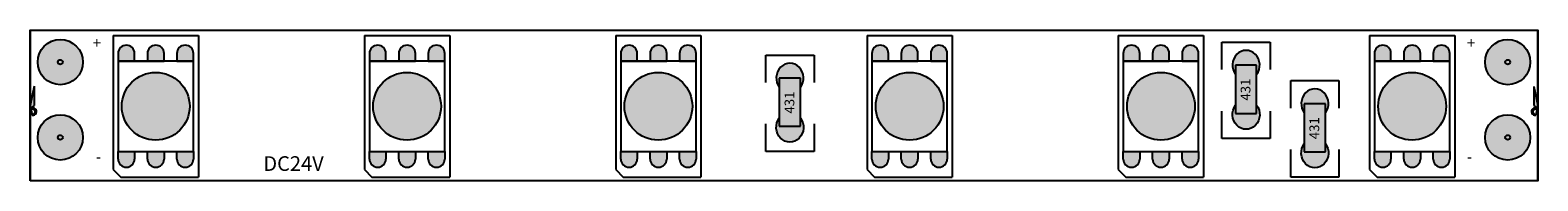
# Model space of a CAD drawing. Units: millimetres. Extents: x 3093 to 3193, y 1569 to 1579.
import ezdxf

# ---------------------------------------------------------------- set-up
doc = ezdxf.new("R2010")
doc.units = ezdxf.units.MM
doc.styles.get("Standard").update_dxf_attribs({"font": 'arial.ttf'})

msp = doc.modelspace()

# ---------------------------------------------------------------- hatches: boundary and pattern name
h = msp.add_hatch(color=25)
h.dxf.hatch_style = 1
h.paths.add_polyline_path([(3096.98, 1576.95, 1), (3093.98, 1576.95, 1)])
h.paths.add_polyline_path([(3095.32, 1576.95, -1), (3095.64, 1576.95, -1)], flags=16)
h.paths.add_polyline_path([(3093.98, 1571.95, 1), (3096.98, 1571.95, 1)])
h.paths.add_polyline_path([(3095.64, 1571.95, -1), (3095.32, 1571.95, -1)], flags=16)
h = msp.add_hatch(color=252)
h.dxf.hatch_style = 1
h.paths.add_polyline_path([(3099.31, 1577.52), (3099.31, 1577.02), (3100.41, 1577.02), (3100.41, 1577.52, 1)])
h.paths.add_polyline_path([(3101.26, 1577.52), (3101.26, 1577.02), (3102.36, 1577.02), (3102.36, 1577.52, 1)])
h.paths.add_polyline_path([(3104.31, 1577.52, 1), (3103.21, 1577.52), (3103.21, 1577.02), (3104.31, 1577.02)])
h.paths.add_polyline_path([(3100.41, 1571.02), (3099.31, 1571.02), (3099.31, 1570.52, 1), (3100.41, 1570.52)])
h.paths.add_polyline_path([(3102.36, 1571.02), (3101.26, 1571.02), (3101.26, 1570.52, 1), (3102.36, 1570.52)])
h.paths.add_polyline_path([(3104.31, 1570.52), (3104.31, 1571.02), (3103.21, 1571.02), (3103.21, 1570.52, 1)])
h = msp.add_hatch(color=252)
h.dxf.hatch_style = 1
h.paths.add_polyline_path([(3115.98, 1577.52), (3115.98, 1577.02), (3117.08, 1577.02), (3117.08, 1577.52, 1)])
h.paths.add_polyline_path([(3117.93, 1577.52), (3117.93, 1577.02), (3119.03, 1577.02), (3119.03, 1577.52, 1)])
h.paths.add_polyline_path([(3120.98, 1577.52, 1), (3119.88, 1577.52), (3119.88, 1577.02), (3120.98, 1577.02)])
h.paths.add_polyline_path([(3117.08, 1571.02), (3115.98, 1571.02), (3115.98, 1570.52, 1), (3117.08, 1570.52)])
h.paths.add_polyline_path([(3119.03, 1571.02), (3117.93, 1571.02), (3117.93, 1570.52, 1), (3119.03, 1570.52)])
h.paths.add_polyline_path([(3120.98, 1570.52), (3120.98, 1571.02), (3119.88, 1571.02), (3119.88, 1570.52, 1)])
h = msp.add_hatch(color=252)
h.dxf.hatch_style = 1
h.paths.add_polyline_path([(3132.65, 1577.52), (3132.65, 1577.02), (3133.75, 1577.02), (3133.75, 1577.52, 1)])
h.paths.add_polyline_path([(3134.6, 1577.52), (3134.6, 1577.02), (3135.7, 1577.02), (3135.7, 1577.52, 1)])
h.paths.add_polyline_path([(3137.65, 1577.52, 1), (3136.55, 1577.52), (3136.55, 1577.02), (3137.65, 1577.02)])
h.paths.add_polyline_path([(3133.75, 1571.02), (3132.65, 1571.02), (3132.65, 1570.52, 1), (3133.75, 1570.52)])
h.paths.add_polyline_path([(3135.7, 1571.02), (3134.6, 1571.02), (3134.6, 1570.52, 1), (3135.7, 1570.52)])
h.paths.add_polyline_path([(3137.65, 1570.52), (3137.65, 1571.02), (3136.55, 1571.02), (3136.55, 1570.52, 1)])
h = msp.add_hatch(color=252)
h.dxf.hatch_style = 1
h.paths.add_polyline_path([(3149.31, 1577.52), (3149.31, 1577.02), (3150.41, 1577.02), (3150.41, 1577.52, 1)])
h.paths.add_polyline_path([(3151.26, 1577.52), (3151.26, 1577.02), (3152.36, 1577.02), (3152.36, 1577.52, 1)])
h.paths.add_polyline_path([(3154.31, 1577.52, 1), (3153.21, 1577.52), (3153.21, 1577.02), (3154.31, 1577.02)])
h.paths.add_polyline_path([(3150.41, 1571.02), (3149.31, 1571.02), (3149.31, 1570.52, 1), (3150.41, 1570.52)])
h.paths.add_polyline_path([(3152.36, 1571.02), (3151.26, 1571.02), (3151.26, 1570.52, 1), (3152.36, 1570.52)])
h.paths.add_polyline_path([(3154.31, 1570.52), (3154.31, 1571.02), (3153.21, 1571.02), (3153.21, 1570.52, 1)])
h = msp.add_hatch(color=252)
h.dxf.hatch_style = 1
h.paths.add_polyline_path([(3165.98, 1577.52), (3165.98, 1577.02), (3167.08, 1577.02), (3167.08, 1577.52, 1)])
h.paths.add_polyline_path([(3167.93, 1577.52), (3167.93, 1577.02), (3169.03, 1577.02), (3169.03, 1577.52, 1)])
h.paths.add_polyline_path([(3170.98, 1577.52, 1), (3169.88, 1577.52), (3169.88, 1577.02), (3170.98, 1577.02)])
h.paths.add_polyline_path([(3167.08, 1571.02), (3165.98, 1571.02), (3165.98, 1570.52, 1), (3167.08, 1570.52)])
h.paths.add_polyline_path([(3169.03, 1571.02), (3167.93, 1571.02), (3167.93, 1570.52, 1), (3169.03, 1570.52)])
h.paths.add_polyline_path([(3170.98, 1570.52), (3170.98, 1571.02), (3169.88, 1571.02), (3169.88, 1570.52, 1)])
h = msp.add_hatch(color=252)
h.dxf.hatch_style = 1
h.paths.add_polyline_path([(3182.64, 1577.52), (3182.64, 1577.02), (3183.74, 1577.02), (3183.74, 1577.52, 1)])
h.paths.add_polyline_path([(3184.59, 1577.52), (3184.59, 1577.02), (3185.69, 1577.02), (3185.69, 1577.52, 1)])
h.paths.add_polyline_path([(3187.64, 1577.52, 1), (3186.54, 1577.52), (3186.54, 1577.02), (3187.64, 1577.02)])
h.paths.add_polyline_path([(3183.74, 1571.02), (3182.64, 1571.02), (3182.64, 1570.52, 1), (3183.74, 1570.52)])
h.paths.add_polyline_path([(3185.69, 1571.02), (3184.59, 1571.02), (3184.59, 1570.52, 1), (3185.69, 1570.52)])
h.paths.add_polyline_path([(3187.64, 1570.52), (3187.64, 1571.02), (3186.54, 1571.02), (3186.54, 1570.52, 1)])
h = msp.add_hatch(color=25)
h.dxf.hatch_style = 1
h.paths.add_polyline_path([(3192.98, 1576.95, 1), (3189.98, 1576.95, 1)])
h.paths.add_polyline_path([(3191.32, 1576.95, -1), (3191.64, 1576.95, -1)], flags=16)
h.paths.add_polyline_path([(3189.98, 1571.95, 1), (3192.98, 1571.95, 1)])
h.paths.add_polyline_path([(3191.64, 1571.95, -1), (3191.32, 1571.95, -1)], flags=16)
h = msp.add_hatch(color=32)
h.dxf.hatch_style = 1
h.paths.add_polyline_path([(3095.32, 1576.95, 1), (3095.64, 1576.95, 1)])
h.paths.add_polyline_path([(3095.32, 1571.95, 1), (3095.64, 1571.95, 1)])
h = msp.add_hatch(color=8)
h.dxf.hatch_style = 1
edge = h.paths.add_edge_path()
edge.add_ellipse((3174.13, 1576.75), major_axis=(-0.004, 0.978), ratio=0.92279, start_angle=230.612, end_angle=488.8775)
edge.add_line((3173.43, 1576.13), (3173.43, 1576.75))
edge.add_line((3173.43, 1576.75), (3174.83, 1576.75))
edge.add_line((3174.83, 1576.75), (3174.83, 1576.13))
edge = h.paths.add_edge_path()
edge.add_ellipse((3174.13, 1573.47), major_axis=(-0.004, -0.978), ratio=0.92279, start_angle=-128.8775, end_angle=129.388)
edge.add_line((3174.83, 1574.09), (3174.83, 1573.55))
edge.add_line((3174.83, 1573.55), (3173.43, 1573.55))
edge.add_line((3173.43, 1573.55), (3173.43, 1574.09))
h = msp.add_hatch(color=32)
h.dxf.hatch_style = 1
h.paths.add_polyline_path([(3191.32, 1571.95, 1), (3191.64, 1571.95, 1)])
h.paths.add_polyline_path([(3191.64, 1576.95, 1), (3191.32, 1576.95, 1)])
h = msp.add_hatch(color=30)
h.dxf.hatch_style = 1
h.paths.add_polyline_path([(3099.56, 1574.02, 1), (3104.06, 1574.02, 1)])
h = msp.add_hatch(color=30)
h.dxf.hatch_style = 1
h.paths.add_polyline_path([(3116.23, 1574.02, 1), (3120.73, 1574.02, 1)])
h = msp.add_hatch(color=30)
h.dxf.hatch_style = 1
h.paths.add_polyline_path([(3132.89, 1574.02, 1), (3137.4, 1574.02, 1)])
h = msp.add_hatch(color=8)
h.dxf.hatch_style = 1
edge = h.paths.add_edge_path()
edge.add_ellipse((3143.87, 1575.89), major_axis=(-0.004, 0.978), ratio=0.92279, start_angle=230.612, end_angle=488.8775)
edge.add_line((3143.17, 1575.28), (3143.17, 1575.89))
edge.add_line((3143.17, 1575.89), (3144.57, 1575.89))
edge.add_line((3144.57, 1575.89), (3144.57, 1575.27))
edge = h.paths.add_edge_path()
edge.add_ellipse((3143.87, 1572.62), major_axis=(-0.004, -0.978), ratio=0.92279, start_angle=-128.8775, end_angle=129.388)
edge.add_line((3144.57, 1573.24), (3144.57, 1572.69))
edge.add_line((3144.57, 1572.69), (3143.17, 1572.69))
edge.add_line((3143.17, 1572.69), (3143.17, 1573.24))
h = msp.add_hatch(color=30)
h.dxf.hatch_style = 1
h.paths.add_polyline_path([(3149.56, 1574.02, 1), (3154.06, 1574.02, 1)])
h = msp.add_hatch(color=30)
h.dxf.hatch_style = 1
h.paths.add_polyline_path([(3166.23, 1574.02, 1), (3170.73, 1574.02, 1)])
h = msp.add_hatch(color=18)
h.dxf.hatch_style = 1
h.paths.add_polyline_path([(3174.83, 1576.75), (3173.43, 1576.75), (3173.43, 1573.55), (3174.83, 1573.55)])
h = msp.add_hatch(color=30)
h.dxf.hatch_style = 1
h.paths.add_polyline_path([(3182.89, 1574.02, 1), (3187.4, 1574.02, 1)])
h = msp.add_hatch(color=18)
h.dxf.hatch_style = 1
h.paths.add_polyline_path([(3093.74, 1575.35), (3093.48, 1574.07), (3093.52, 1573.89), (3093.74, 1574.06)])
h.paths.add_polyline_path([(3093.52, 1573.87), (3093.54, 1573.79, -1.59128), (3093.6, 1573.49), (3093.62, 1573.43, 1.52449)])
h = msp.add_hatch(color=18)
h.dxf.hatch_style = 1
h.paths.add_polyline_path([(3093.74, 1575.35), (3093.48, 1574.07), (3093.52, 1573.89), (3093.74, 1574.06)])
h.paths.add_polyline_path([(3093.52, 1573.87), (3093.54, 1573.79, -1.59128), (3093.6, 1573.49), (3093.62, 1573.43, 1.52449)])
h = msp.add_hatch(color=18)
h.dxf.hatch_style = 1
h.paths.add_polyline_path([(3144.57, 1575.89), (3143.17, 1575.89), (3143.17, 1572.69), (3144.57, 1572.69)])
h = msp.add_hatch(color=8)
h.dxf.hatch_style = 1
edge = h.paths.add_edge_path()
edge.add_ellipse((3178.69, 1574.19), major_axis=(-0.004, 0.978), ratio=0.92279, start_angle=230.612, end_angle=488.8775)
edge.add_line((3177.99, 1573.58), (3177.99, 1574.19))
edge.add_line((3177.99, 1574.19), (3179.39, 1574.19))
edge.add_line((3179.39, 1574.19), (3179.39, 1573.57))
edge = h.paths.add_edge_path()
edge.add_ellipse((3178.69, 1570.92), major_axis=(-0.004, -0.978), ratio=0.92279, start_angle=-128.8775, end_angle=129.388)
edge.add_line((3179.39, 1571.54), (3179.39, 1570.99))
edge.add_line((3179.39, 1570.99), (3177.99, 1570.99))
edge.add_line((3177.99, 1570.99), (3177.99, 1571.54))
h = msp.add_hatch(color=18)
h.dxf.hatch_style = 1
h.paths.add_polyline_path([(3193.22, 1575.34), (3193.22, 1574.06), (3193.44, 1573.89), (3193.48, 1574.07)])
h.paths.add_polyline_path([(3193.35, 1573.43), (3193.36, 1573.49, -1.59128), (3193.42, 1573.79), (3193.44, 1573.87, 1.52449)])
h = msp.add_hatch(color=18)
h.dxf.hatch_style = 1
h.paths.add_polyline_path([(3193.22, 1575.34), (3193.22, 1574.06), (3193.44, 1573.89), (3193.48, 1574.07)])
h.paths.add_polyline_path([(3193.35, 1573.43), (3193.36, 1573.49, -1.59128), (3193.42, 1573.79), (3193.44, 1573.87, 1.52449)])
h = msp.add_hatch(color=18)
h.dxf.hatch_style = 1
h.paths.add_polyline_path([(3179.39, 1574.19), (3177.99, 1574.19), (3177.99, 1570.99), (3179.39, 1570.99)])

# ---------------------------------------------------------------- linework, layer by layer
for p, q in [((3093.48, 1579.07), (3093.48, 1569.07)), ((3093.48, 1569.07), (3093.48, 1579.07)), ((3193.48, 1579.07), (3193.48, 1569.07)), ((3193.48, 1569.07), (3193.48, 1579.07)), ((3098.99, 1578.72), (3098.99, 1569.82)), ((3098.99, 1578.72), (3104.64, 1578.72)), ((3104.64, 1578.72), (3104.64, 1569.32)), ((3115.65, 1578.72), (3115.65, 1569.82)), ((3115.65, 1578.72), (3121.31, 1578.72)), ((3121.31, 1578.72), (3121.31, 1569.32)), ((3132.32, 1578.72), (3132.32, 1569.82)), ((3132.32, 1578.72), (3137.97, 1578.72)), ((3137.97, 1578.72), (3137.97, 1569.32)), ((3148.99, 1578.72), (3148.99, 1569.82)), ((3148.99, 1578.72), (3154.64, 1578.72)), ((3154.64, 1578.72), (3154.64, 1569.32)), ((3165.65, 1578.72), (3165.65, 1569.82)), ((3165.65, 1578.72), (3171.3, 1578.72)), ((3171.3, 1578.72), (3171.3, 1569.32)), ((3182.32, 1578.72), (3182.32, 1569.82)), ((3182.32, 1578.72), (3187.97, 1578.72)), ((3187.97, 1578.72), (3187.97, 1569.32)), ((3099.31, 1577.52), (3099.31, 1577.02)), ((3099.31, 1577.02), (3100.41, 1577.02)), ((3100.41, 1577.02), (3100.41, 1577.52)), ((3100.41, 1577.02), (3101.26, 1577.02)), ((3101.26, 1577.52), (3101.26, 1577.02)), ((3101.26, 1577.02), (3102.36, 1577.02)), ((3102.36, 1577.02), (3102.36, 1577.52)), ((3103.21, 1577.52), (3103.21, 1577.02)), ((3103.21, 1577.02), (3104.31, 1577.02)), ((3104.31, 1577.02), (3104.31, 1577.52)), ((3115.98, 1577.52), (3115.98, 1577.02)), ((3115.98, 1577.02), (3117.08, 1577.02)), ((3117.08, 1577.02), (3117.08, 1577.52)), ((3117.08, 1577.02), (3117.93, 1577.02)), ((3117.93, 1577.52), (3117.93, 1577.02)), ((3117.93, 1577.02), (3119.03, 1577.02)), ((3119.03, 1577.02), (3119.03, 1577.52)), ((3119.88, 1577.52), (3119.88, 1577.02)), ((3119.88, 1577.02), (3120.98, 1577.02)), ((3120.98, 1577.02), (3120.98, 1577.52)), ((3132.65, 1577.52), (3132.65, 1577.02)), ((3132.65, 1577.02), (3133.75, 1577.02)), ((3133.75, 1577.02), (3133.75, 1577.52)), ((3133.75, 1577.02), (3134.6, 1577.02)), ((3134.6, 1577.52), (3134.6, 1577.02)), ((3134.6, 1577.02), (3135.7, 1577.02)), ((3135.7, 1577.02), (3135.7, 1577.52)), ((3136.55, 1577.52), (3136.55, 1577.02)), ((3136.55, 1577.02), (3137.65, 1577.02)), ((3137.65, 1577.02), (3137.65, 1577.52)), ((3149.31, 1577.52), (3149.31, 1577.02)), ((3149.31, 1577.02), (3150.41, 1577.02)), ((3150.41, 1577.02), (3150.41, 1577.52)), ((3150.41, 1577.02), (3151.26, 1577.02)), ((3151.26, 1577.52), (3151.26, 1577.02)), ((3151.26, 1577.02), (3152.36, 1577.02)), ((3152.36, 1577.02), (3152.36, 1577.52)), ((3153.21, 1577.52), (3153.21, 1577.02)), ((3153.21, 1577.02), (3154.31, 1577.02)), ((3154.31, 1577.02), (3154.31, 1577.52)), ((3165.98, 1577.52), (3165.98, 1577.02)), ((3165.98, 1577.02), (3167.08, 1577.02)), ((3167.08, 1577.02), (3167.08, 1577.52)), ((3167.08, 1577.02), (3167.93, 1577.02)), ((3167.93, 1577.52), (3167.93, 1577.02)), ((3167.93, 1577.02), (3169.03, 1577.02)), ((3169.03, 1577.02), (3169.03, 1577.52)), ((3169.88, 1577.52), (3169.88, 1577.02)), ((3169.88, 1577.02), (3170.98, 1577.02)), ((3170.98, 1577.02), (3170.98, 1577.52)), ((3182.64, 1577.52), (3182.64, 1577.02)), ((3182.64, 1577.02), (3183.74, 1577.02)), ((3183.74, 1577.02), (3183.74, 1577.52)), ((3183.74, 1577.02), (3184.59, 1577.02)), ((3184.59, 1577.52), (3184.59, 1577.02)), ((3184.59, 1577.02), (3185.69, 1577.02)), ((3185.69, 1577.02), (3185.69, 1577.52)), ((3186.54, 1577.52), (3186.54, 1577.02)), ((3186.54, 1577.02), (3187.64, 1577.02)), ((3187.64, 1577.02), (3187.64, 1577.52)), ((3174.83, 1576.75), (3173.43, 1576.75)), ((3173.43, 1576.75), (3173.43, 1573.55)), ((3174.83, 1573.55), (3174.83, 1576.75)), ((3093.74, 1575.35), (3093.48, 1574.07)), ((3093.74, 1575.35), (3093.48, 1574.07)), ((3093.74, 1575.35), (3093.74, 1574.06)), ((3093.74, 1575.35), (3093.74, 1574.06)), ((3144.57, 1575.89), (3143.17, 1575.89)), ((3143.17, 1575.89), (3143.17, 1572.69)), ((3144.57, 1572.69), (3144.57, 1575.89)), ((3193.22, 1575.34), (3193.48, 1574.07)), ((3193.22, 1575.34), (3193.22, 1574.06)), ((3193.22, 1575.34), (3193.48, 1574.07)), ((3193.22, 1575.34), (3193.22, 1574.06)), ((3093.48, 1574.07), (3093.62, 1573.43)), ((3093.48, 1574.07), (3093.62, 1573.43)), ((3093.74, 1574.06), (3093.52, 1573.89)), ((3093.74, 1574.06), (3093.52, 1573.89)), ((3179.39, 1574.19), (3177.99, 1574.19)), ((3177.99, 1574.19), (3177.99, 1570.99)), ((3179.39, 1570.99), (3179.39, 1574.19)), ((3193.22, 1574.06), (3193.44, 1573.89)), ((3193.22, 1574.06), (3193.44, 1573.89)), ((3193.48, 1574.07), (3193.35, 1573.43)), ((3193.48, 1574.07), (3193.35, 1573.43)), ((3173.43, 1573.55), (3174.83, 1573.55)), ((3143.17, 1572.69), (3144.57, 1572.69)), ((3099.31, 1571.02), (3100.41, 1571.02)), ((3099.31, 1570.52), (3099.31, 1571.02)), ((3100.41, 1571.02), (3100.41, 1570.52)), ((3100.41, 1571.02), (3101.26, 1571.02)), ((3101.26, 1571.02), (3102.36, 1571.02)), ((3101.26, 1570.52), (3101.26, 1571.02)), ((3102.36, 1571.02), (3102.36, 1570.52)), ((3103.21, 1571.02), (3104.31, 1571.02)), ((3103.21, 1570.52), (3103.21, 1571.02)), ((3104.31, 1571.02), (3104.31, 1570.52)), ((3115.98, 1571.02), (3117.08, 1571.02)), ((3115.98, 1570.52), (3115.98, 1571.02)), ((3117.08, 1571.02), (3117.08, 1570.52)), ((3117.08, 1571.02), (3117.93, 1571.02)), ((3117.93, 1571.02), (3119.03, 1571.02)), ((3117.93, 1570.52), (3117.93, 1571.02)), ((3119.03, 1571.02), (3119.03, 1570.52)), ((3119.88, 1571.02), (3120.98, 1571.02)), ((3119.88, 1570.52), (3119.88, 1571.02)), ((3120.98, 1571.02), (3120.98, 1570.52)), ((3132.65, 1571.02), (3133.75, 1571.02)), ((3132.65, 1570.52), (3132.65, 1571.02)), ((3133.75, 1571.02), (3133.75, 1570.52)), ((3133.75, 1571.02), (3134.6, 1571.02)), ((3134.6, 1571.02), (3135.7, 1571.02)), ((3134.6, 1570.52), (3134.6, 1571.02)), ((3135.7, 1571.02), (3135.7, 1570.52)), ((3136.55, 1571.02), (3137.65, 1571.02)), ((3136.55, 1570.52), (3136.55, 1571.02)), ((3137.65, 1571.02), (3137.65, 1570.52)), ((3149.31, 1571.02), (3150.41, 1571.02)), ((3149.31, 1570.52), (3149.31, 1571.02)), ((3150.41, 1571.02), (3150.41, 1570.52)), ((3150.41, 1571.02), (3151.26, 1571.02)), ((3151.26, 1571.02), (3152.36, 1571.02)), ((3151.26, 1570.52), (3151.26, 1571.02)), ((3152.36, 1571.02), (3152.36, 1570.52)), ((3153.21, 1571.02), (3154.31, 1571.02)), ((3153.21, 1570.52), (3153.21, 1571.02)), ((3154.31, 1571.02), (3154.31, 1570.52)), ((3165.98, 1571.02), (3167.08, 1571.02)), ((3165.98, 1570.52), (3165.98, 1571.02)), ((3167.08, 1571.02), (3167.08, 1570.52)), ((3167.08, 1571.02), (3167.93, 1571.02)), ((3167.93, 1571.02), (3169.03, 1571.02)), ((3167.93, 1570.52), (3167.93, 1571.02)), ((3169.03, 1571.02), (3169.03, 1570.52)), ((3169.88, 1571.02), (3170.98, 1571.02)), ((3169.88, 1570.52), (3169.88, 1571.02)), ((3170.98, 1571.02), (3170.98, 1570.52)), ((3182.64, 1571.02), (3183.74, 1571.02)), ((3182.64, 1570.52), (3182.64, 1571.02)), ((3183.74, 1571.02), (3183.74, 1570.52)), ((3183.74, 1571.02), (3184.59, 1571.02)), ((3184.59, 1571.02), (3185.69, 1571.02)), ((3184.59, 1570.52), (3184.59, 1571.02)), ((3185.69, 1571.02), (3185.69, 1570.52)), ((3186.54, 1571.02), (3187.64, 1571.02)), ((3186.54, 1570.52), (3186.54, 1571.02)), ((3187.64, 1571.02), (3187.64, 1570.52)), ((3177.99, 1570.99), (3179.39, 1570.99)), ((3193.48, 1569.07), (3093.48, 1569.07)), ((3098.99, 1569.82), (3099.49, 1569.32)), ((3099.49, 1569.32), (3104.64, 1569.32)), ((3115.65, 1569.82), (3116.15, 1569.32)), ((3116.15, 1569.32), (3121.31, 1569.32)), ((3132.32, 1569.82), (3132.82, 1569.32)), ((3132.82, 1569.32), (3137.97, 1569.32)), ((3148.99, 1569.82), (3149.49, 1569.32)), ((3149.49, 1569.32), (3154.64, 1569.32)), ((3165.65, 1569.82), (3166.15, 1569.32)), ((3166.15, 1569.32), (3171.3, 1569.32)), ((3182.32, 1569.82), (3182.82, 1569.32)), ((3182.82, 1569.32), (3187.97, 1569.32))]:
    msp.add_line(p, q)
at = {"color": 18}
for p, q in [((3172.53, 1578.27), (3175.73, 1578.27)), ((3172.53, 1576.45), (3172.53, 1578.27)), ((3175.73, 1578.27), (3175.73, 1576.45)), ((3142.27, 1577.42), (3145.47, 1577.42)), ((3142.27, 1575.6), (3142.27, 1577.42)), ((3145.47, 1577.42), (3145.47, 1575.6)), ((3177.09, 1575.72), (3180.29, 1575.72)), ((3177.09, 1573.9), (3177.09, 1575.72)), ((3180.29, 1575.72), (3180.29, 1573.9)), ((3172.53, 1571.87), (3172.53, 1573.7)), ((3175.73, 1573.7), (3175.73, 1571.87)), ((3142.27, 1571.02), (3142.27, 1572.85)), ((3145.47, 1572.85), (3145.47, 1571.02)), ((3145.47, 1571.02), (3142.27, 1571.02)), ((3175.73, 1571.87), (3172.53, 1571.87)), ((3177.09, 1569.32), (3177.09, 1571.15)), ((3180.29, 1571.15), (3180.29, 1569.32)), ((3180.29, 1569.32), (3177.09, 1569.32))]:
    msp.add_line(p, q, dxfattribs=at)
for points in [[(3093.48, 1569.07), (3093.48, 1579.07), (3193.48, 1579.07), (3193.48, 1569.07), (3143.48, 1569.07)], [(3099.31, 1571.02), (3104.31, 1571.02), (3104.31, 1577.02), (3099.31, 1577.02), (3099.31, 1571.02)], [(3115.98, 1571.02), (3120.98, 1571.02), (3120.98, 1577.02), (3115.98, 1577.02), (3115.98, 1571.02)], [(3132.65, 1571.02), (3137.65, 1571.02), (3137.65, 1577.02), (3132.65, 1577.02), (3132.65, 1571.02)], [(3149.31, 1571.02), (3154.31, 1571.02), (3154.31, 1577.02), (3149.31, 1577.02), (3149.31, 1571.02)], [(3165.98, 1571.02), (3170.98, 1571.02), (3170.98, 1577.02), (3165.98, 1577.02), (3165.98, 1571.02)], [(3182.64, 1571.02), (3187.64, 1571.02), (3187.64, 1577.02), (3182.64, 1577.02), (3182.64, 1571.02)]]:
    msp.add_lwpolyline(points)
for centre, radius in [((3095.48, 1576.95), 1.5), ((3095.48, 1576.95), 1.5), ((3191.48, 1576.95), 1.5), ((3095.48, 1576.95), 0.158), ((3095.48, 1576.95), 0.158), ((3191.48, 1576.95), 0.158), ((3101.81, 1574.02), 2.25), ((3101.81, 1574.02), 2.25), ((3118.48, 1574.02), 2.25), ((3118.48, 1574.02), 2.25), ((3135.15, 1574.02), 2.25), ((3135.15, 1574.02), 2.25), ((3151.81, 1574.02), 2.25), ((3151.81, 1574.02), 2.25), ((3168.48, 1574.02), 2.25), ((3168.48, 1574.02), 2.25), ((3185.14, 1574.02), 2.25), ((3185.14, 1574.02), 2.25), ((3095.48, 1571.95), 1.5), ((3095.48, 1571.95), 1.5), ((3191.48, 1571.95), 1.5), ((3095.48, 1571.95), 0.158), ((3095.48, 1571.95), 0.158), ((3191.48, 1571.95), 0.158)]:
    msp.add_circle(centre, radius)
for centre, radius, start, end in [((3099.86, 1577.52), 0.55, 0, 180), ((3101.81, 1577.52), 0.55, 0, 180), ((3103.76, 1577.52), 0.55, 0, 180), ((3116.53, 1577.52), 0.55, 0, 180), ((3118.48, 1577.52), 0.55, 0, 180), ((3120.43, 1577.52), 0.55, 0, 180), ((3133.2, 1577.52), 0.55, 0, 180), ((3135.15, 1577.52), 0.55, 0, 180), ((3137.1, 1577.52), 0.55, 0, 180), ((3149.86, 1577.52), 0.55, 0, 180), ((3151.81, 1577.52), 0.55, 0, 180), ((3153.76, 1577.52), 0.55, 0, 180), ((3166.53, 1577.52), 0.55, 0, 180), ((3168.48, 1577.52), 0.55, 0, 180), ((3170.43, 1577.52), 0.55, 0, 180), ((3183.19, 1577.52), 0.55, 0, 180), ((3185.14, 1577.52), 0.55, 0, 180), ((3187.09, 1577.52), 0.55, 0, 180), ((3093.66, 1573.67), 0.243, 258.5137, 125.461), ((3093.66, 1573.67), 0.243, 258.5137, 125.461), ((3093.64, 1573.65), 0.17, 256.2798, 127.6949), ((3093.64, 1573.65), 0.17, 256.2798, 127.6949), ((3193.3, 1573.67), 0.243, 54.7734, 281.7207), ((3193.3, 1573.67), 0.243, 54.7734, 281.7207), ((3193.32, 1573.65), 0.17, 52.5395, 283.9546), ((3193.32, 1573.65), 0.17, 52.5395, 283.9546), ((3099.86, 1570.52), 0.55, 180, 0), ((3101.81, 1570.52), 0.55, 180, 0), ((3103.76, 1570.52), 0.55, 180, 0), ((3116.53, 1570.52), 0.55, 180, 0), ((3118.48, 1570.52), 0.55, 180, 0), ((3120.43, 1570.52), 0.55, 180, 0), ((3133.2, 1570.52), 0.55, 180, 0), ((3135.15, 1570.52), 0.55, 180, 0), ((3137.1, 1570.52), 0.55, 180, 0), ((3149.86, 1570.52), 0.55, 180, 0), ((3151.81, 1570.52), 0.55, 180, 0), ((3153.76, 1570.52), 0.55, 180, 0), ((3166.53, 1570.52), 0.55, 180, 0), ((3168.48, 1570.52), 0.55, 180, 0), ((3170.43, 1570.52), 0.55, 180, 0), ((3183.19, 1570.52), 0.55, 180, 0), ((3185.14, 1570.52), 0.55, 180, 0), ((3187.09, 1570.52), 0.55, 180, 0)]:
    msp.add_arc(centre, radius, start, end)
for centre in [(3174.13, 1576.75), (3143.87, 1575.89), (3178.69, 1574.19)]:
    msp.add_ellipse(centre, major_axis=(-0.004, 0.978), ratio=0.92279, start_param=4.02494, end_param=8.53252)
at = {"extrusion": (0, 0, -1)}
for centre in [(3174.13, 1573.47), (3143.87, 1572.62), (3178.69, 1570.92)]:
    msp.add_ellipse(centre, major_axis=(-0.004, -0.978), ratio=0.92279, start_param=4.02494, end_param=8.53252, dxfattribs=at)

# ---------------------------------------------------------------- texts
for s, insert, char_height, attachment_point in [('+', (3098.19, 1578.6), 0.75, 3), ('+', (3098.19, 1578.6), 0.75, 3), ('+', (3188.77, 1578.6), 0.75, 1), ('-', (3098.19, 1570.3), 0.75, 9), ('-', (3098.19, 1570.3), 0.75, 9), ('DC24V', (3112.95, 1569.73), 0.975, 9), ('-', (3188.77, 1570.3), 0.75, 7)]:
    msp.add_mtext_dynamic_manual_height_columns(s, width=3.1303, gutter_width=12.5, heights=[0], dxfattribs=dict(insert=insert, char_height=char_height, attachment_point=attachment_point))
at = {"color": 7, "char_height": 0.646, "attachment_point": 1, "rotation": 90}
for insert in [(3173.77, 1574.39), (3143.52, 1573.53), (3178.33, 1571.83)]:
    msp.add_mtext_dynamic_manual_height_columns('431', width=1.5359, gutter_width=12.5, heights=[0], dxfattribs=dict(at, insert=insert))

doc.saveas('drawing.dxf')
